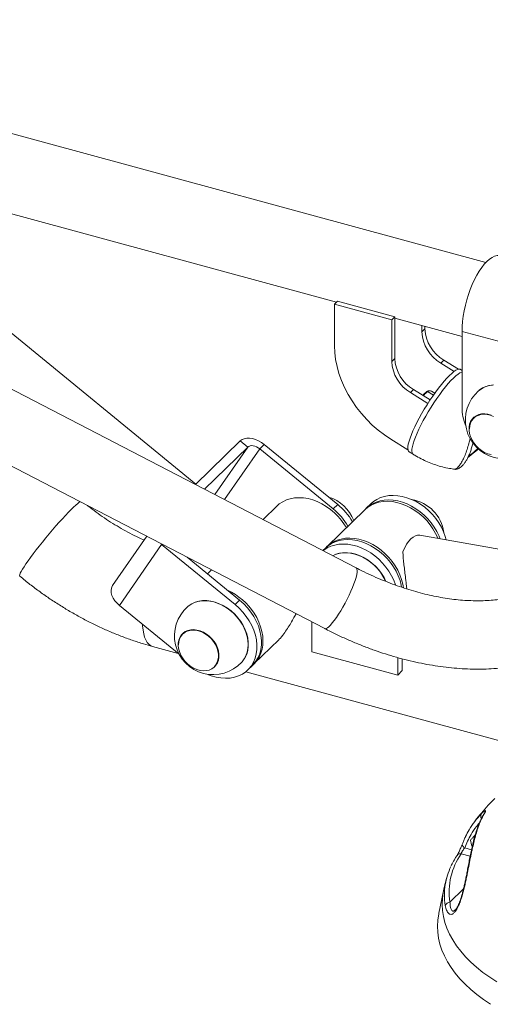
# Paper-space layout '_Триметрия' of a CAD drawing. Units: millimetres. Extents: x -812 to 382, y -86 to 928.
# Drawn here: x -408 to -117, y -57 to 552 of the extents above; entities that cross this region are included whole.
import ezdxf

# ---------------------------------------------------------------- set-up
doc = ezdxf.new("R2010")
doc.units = ezdxf.units.MM

psp = doc.layouts.new('_Триметрия')

# ---------------------------------------------------------------- linework, layer by layer
at = {"color": 7, "linetype": 'Continuous', "lineweight": 15}
for p, q in [((-120.09, 402.12), (-672.73, 552.31)), ((-578.35, 476.92), (-212.48, 377.49)), ((-299.38, 264.98), (-528.93, 452.77)), ((-200.3, 213.18), (-549.16, 394.16)), ((-213.73, 376.28), (-211.86, 378.1)), ((-176.48, 368.48), (-211.86, 378.1)), ((-213.73, 376.28), (-213.73, 350.56)), ((-178.35, 366.66), (-213.73, 376.28)), ((-178.35, 366.66), (-176.48, 368.48)), ((-178.35, 340.95), (-178.35, 366.66)), ((-176.48, 342.77), (-176.48, 368.48)), ((-176.48, 367.7), (-134.84, 356.38)), ((-159.68, 359.17), (-159.68, 363.14)), ((-159.68, 359.17), (-157.81, 360.99)), ((-157.81, 360.99), (-157.81, 362.63)), ((-134.84, 359.47), (-81.77, 345.04)), ((-134.84, 359.47), (-134.84, 312.32)), ((-568.64, 356.61), (-219.78, 175.63)), ((-178.35, 340.95), (-176.48, 342.77)), ((-148.04, 339.89), (-146.18, 341.72)), ((-137.11, 336.05), (-146.18, 341.72)), ((-139.71, 334.69), (-148.04, 339.89)), ((-134.84, 335.33), (-135.8, 335.93)), ((-166.71, 321.67), (-164.84, 323.5)), ((-154.57, 317.08), (-164.84, 323.5)), ((-155.95, 314.95), (-166.71, 321.67)), ((-155.88, 322.68), (-156.52, 322.31)), ((-152.58, 319.99), (-156.15, 322.22)), ((-151.66, 321.29), (-153.67, 322.55)), ((-127.59, 306.26), (-127.69, 306.17)), ((-178.81, 292.74), (-168.27, 286.16)), ((-299.65, 264.72), (-272.02, 291.69)), ((-294.1, 261.84), (-267.4, 287.9)), ((-267.4, 287.9), (-272.02, 291.69)), ((-257.17, 289.59), (-259.98, 286.86)), ((-259.98, 286.86), (-214.52, 249.67)), ((-257.17, 289.59), (-211.72, 252.4)), ((-128.19, 289.86), (-127.8, 290.23)), ((-167.58, 285.04), (-165.09, 283.48)), ((-249.43, 251.37), (-257.93, 243.08)), ((-214.52, 249.67), (-211.72, 252.4)), ((-191.28, 252.77), (-194.08, 250.04)), ((-195.01, 249.12), (-218.35, 226.35)), ((-329.88, 232.75), (-350.97, 202.2)), ((-67.49, 217.03), (-160.92, 233.4)), ((-320.65, 227.64), (-346.7, 189.92)), ((-275.19, 190.45), (-320.65, 227.64)), ((-219.28, 225.44), (-220.9, 223.86)), ((-272.39, 193.19), (-304.92, 219.8)), ((-289.81, 211.96), (-292.33, 209.5)), ((-309.84, 159.76), (-346.7, 189.92)), ((-275.19, 190.45), (-272.39, 193.19)), ((-227.66, 161.3), (-227.66, 179.72)), ((-307.5, 172.74), (-307.6, 172.65)), ((-326.3, 164.58), (-310.48, 160.28)), ((-263.53, 153.77), (-248.22, 168.71)), ((-174.6, 146.88), (-227.66, 161.3)), ((-287.63, 152.19), (-287.54, 152.28)), ((-267.26, 150.12), (-264.46, 152.86)), ((-262.3, 155.42), (-265.1, 152.68)), ((-174.6, 157.68), (-174.6, 146.88)), ((-171.8, 156.93), (-171.8, 149.61)), ((-268.64, 148.91), (-70, 94.93)), ((-171.8, 149.61), (-174.6, 146.88)), ((-127.14, 56.04), (-127.59, 55.4)), ((-146.3, 13.4), (-149.16, -0.39)), ((-138.99, 1.56), (-138.93, 1.6))]:
    psp.add_line(p, q, dxfattribs=at)
at = {"color": 8, "linetype": 'Continuous', "lineweight": 15}
for p, q in [((-267.4, 287.9), (-287.7, 258.52)), ((-259.98, 286.86), (-281.7, 255.41)), ((-120.57, 61.97), (-120.99, 61.47)), ((-133.2, 39.98), (-128.98, 38.84)), ((-129.83, 34.75), (-135.41, 36.27)), ((-142.29, 6.41), (-133.92, 14.58))]:
    psp.add_line(p, q, dxfattribs=at)
at = {"color": 7, "linetype": 'Continuous', "lineweight": 15, "flags": 128}
for points in [[(-110.78, 406.34), (-111.74, 406.51), (-113.17, 406.45), (-114.68, 406.04), (-116.24, 405.29), (-117.83, 404.2), (-119.44, 402.78), (-121.05, 401.06), (-122.64, 399.04), (-124.2, 396.75), (-125.7, 394.22), (-127.14, 391.48), (-128.49, 388.55), (-129.74, 385.46), (-130.88, 382.25), (-131.9, 378.96), (-132.78, 375.62), (-133.51, 372.27), (-134.09, 368.94), (-134.5, 365.68), (-134.75, 362.5), (-134.84, 359.47)], [(-213.73, 350.56), (-213.55, 346.33), (-213.02, 342.03), (-212.15, 337.69), (-210.93, 333.34), (-209.39, 329.01), (-207.51, 324.73), (-205.33, 320.52), (-202.85, 316.42), (-200.1, 312.44), (-197.08, 308.63), (-193.81, 304.99), (-190.33, 301.57), (-186.66, 298.37), (-182.81, 295.42), (-178.81, 292.74)], [(-167.58, 285.04), (-167.9, 285.33), (-168.23, 286.02), (-168.37, 286.99), (-168.31, 288.24), (-168.05, 289.76), (-167.61, 291.51), (-166.97, 293.49), (-166.16, 295.66), (-165.18, 298.01), (-164.04, 300.51), (-162.75, 303.12), (-161.34, 305.82), (-159.81, 308.57), (-158.18, 311.35), (-156.48, 314.11), (-154.73, 316.84), (-152.94, 319.49), (-151.13, 322.03), (-149.33, 324.44), (-147.56, 326.68), (-145.84, 328.73), (-144.18, 330.57), (-142.61, 332.18), (-141.15, 333.53), (-139.82, 334.61), (-138.62, 335.41), (-137.57, 335.91), (-136.69, 336.12), (-135.99, 336.03), (-135.8, 335.93)], [(-134.84, 334.44), (-135.08, 334.35), (-136.12, 333.85), (-137.32, 333.05), (-138.66, 331.97), (-140.12, 330.62), (-141.69, 329.02), (-143.34, 327.18), (-145.07, 325.12), (-146.84, 322.88), (-148.64, 320.47), (-150.44, 317.93), (-152.24, 315.28), (-153.99, 312.56), (-155.69, 309.79), (-157.31, 307.01), (-158.84, 304.26), (-160.26, 301.56), (-161.54, 298.95), (-162.68, 296.45), (-163.67, 294.1), (-164.48, 291.93), (-165.11, 289.95), (-165.56, 288.2), (-165.82, 286.69), (-165.88, 285.44), (-165.74, 284.46), (-165.41, 283.77), (-165.09, 283.48)], [(-165.09, 283.48), (-165.41, 283.77), (-165.74, 284.46), (-165.88, 285.44), (-165.82, 286.69), (-165.56, 288.2), (-165.11, 289.95), (-164.48, 291.93), (-163.67, 294.1), (-162.68, 296.45), (-161.54, 298.95), (-160.26, 301.56), (-158.84, 304.26), (-157.31, 307.01), (-155.69, 309.79), (-153.99, 312.56), (-152.24, 315.28), (-150.44, 317.93), (-148.64, 320.47), (-146.84, 322.88), (-145.07, 325.12), (-143.34, 327.18), (-141.69, 329.02), (-140.12, 330.62), (-138.66, 331.97), (-137.32, 333.05), (-136.12, 333.85), (-135.08, 334.35), (-134.84, 334.44)], [(-124.65, 322.68), (-124.29, 322.98), (-122.48, 324.25), (-120.46, 325.23), (-118.27, 325.92), (-115.93, 326.31)], [(-124.22, 323.03), (-123.99, 323.23), (-122.11, 324.48), (-120.03, 325.44), (-117.76, 326.09), (-115.36, 326.42)], [(-116.89, 283.29), (-118.88, 283.83), (-120.84, 284.66), (-122.72, 285.77), (-124.49, 287.13), (-126.1, 288.69), (-127.5, 290.44), (-128.66, 292.31), (-129.56, 294.27), (-130.17, 296.26), (-130.48, 298.25), (-130.48, 300.17), (-130.17, 301.99), (-129.55, 303.65), (-128.65, 305.12), (-127.48, 306.35), (-126.08, 307.33), (-124.47, 308.02), (-122.7, 308.41), (-120.82, 308.49), (-118.85, 308.26), (-116.87, 307.72)], [(-130.26, 299.13), (-130.1, 301.01), (-129.63, 302.76), (-128.85, 304.32), (-127.78, 305.66), (-126.46, 306.75), (-124.92, 307.55), (-123.19, 308.05), (-121.33, 308.23), (-119.38, 308.08), (-117.38, 307.62), (-115.41, 306.85)], [(-272.02, 291.69), (-270.91, 292.52), (-269.55, 293.1), (-267.98, 293.41), (-266.26, 293.43), (-264.43, 293.17), (-262.55, 292.64), (-260.67, 291.85), (-258.87, 290.82), (-257.17, 289.59)], [(-267.4, 287.9), (-266.76, 288.37), (-265.97, 288.66), (-265.06, 288.79), (-264.06, 288.73), (-263.02, 288.5), (-261.96, 288.1), (-260.93, 287.54), (-259.98, 286.86)], [(-206.35, 238.06), (-207.45, 239.86), (-209.32, 242.49), (-211.42, 244.96), (-213.72, 247.25), (-216.19, 249.35), (-218.8, 251.21), (-221.53, 252.83), (-224.34, 254.17), (-227.2, 255.23), (-230.07, 256), (-232.93, 256.46), (-235.73, 256.6), (-238.44, 256.44), (-241.05, 255.96), (-243.5, 255.18), (-245.77, 254.1), (-247.85, 252.74), (-249.43, 251.37)], [(-191.28, 252.77), (-189.59, 254.22), (-187.5, 255.57), (-185.22, 256.63), (-182.75, 257.4), (-180.15, 257.86), (-177.43, 258.01), (-174.62, 257.84), (-171.76, 257.37), (-168.89, 256.59), (-166.03, 255.51), (-163.23, 254.15), (-160.51, 252.52), (-157.9, 250.64), (-155.44, 248.54), (-153.15, 246.23), (-151.06, 243.75), (-149.2, 241.12), (-147.59, 238.38), (-146.25, 235.55), (-145.18, 232.68), (-144.58, 230.53)], [(-195.01, 249.12), (-193.16, 250.7), (-191.06, 252.02), (-188.75, 253.06), (-186.28, 253.8), (-183.66, 254.24), (-180.93, 254.36), (-178.12, 254.17), (-175.26, 253.67), (-172.39, 252.86), (-169.53, 251.76), (-166.73, 250.38), (-164.02, 248.73), (-161.42, 246.83), (-158.97, 244.71), (-156.7, 242.39), (-154.64, 239.89), (-152.8, 237.25), (-151.2, 234.5), (-149.88, 231.67), (-149.82, 231.52)], [(-194.54, 249.57), (-194.25, 249.87), (-192.39, 251.49), (-190.3, 252.83), (-188.02, 253.9), (-185.56, 254.66), (-182.95, 255.12), (-180.23, 255.27), (-177.42, 255.11), (-174.56, 254.63), (-171.69, 253.85), (-168.83, 252.78), (-166.03, 251.42), (-163.31, 249.79), (-160.7, 247.91), (-158.24, 245.8), (-155.95, 243.5), (-153.86, 241.02), (-152, 238.39), (-150.39, 235.65), (-149.05, 232.82), (-148.41, 231.2)], [(-218.81, 225.88), (-218.37, 226.33), (-216.49, 227.92), (-214.39, 229.25), (-212.09, 230.29), (-209.61, 231.03), (-206.99, 231.46), (-204.26, 231.59), (-201.45, 231.4), (-198.59, 230.89), (-195.72, 230.09), (-192.87, 228.99), (-190.07, 227.6), (-187.35, 225.95), (-184.76, 224.06), (-182.31, 221.93), (-180.04, 219.61), (-177.97, 217.12), (-176.13, 214.48), (-174.54, 211.73), (-173.22, 208.9), (-172.18, 206.02), (-171.43, 203.13), (-171.06, 200.84)], [(-171.37, 223.29), (-170.28, 225.66), (-169.09, 227.78), (-167.8, 229.61), (-166.46, 231.11), (-165.08, 232.26), (-163.7, 233.04), (-162.33, 233.42), (-161, 233.41)], [(-220.82, 223.82), (-220.39, 224.16), (-218.31, 225.5), (-216.02, 226.57), (-213.56, 227.33), (-210.95, 227.79), (-208.23, 227.94), (-205.42, 227.78), (-202.57, 227.3), (-199.69, 226.52), (-196.84, 225.45), (-194.03, 224.08), (-191.31, 222.46), (-188.7, 220.58), (-186.24, 218.47), (-183.95, 216.17), (-181.87, 213.69), (-180.01, 211.06), (-178.39, 208.31), (-177.05, 205.49), (-175.99, 202.61), (-175.96, 202.52)], [(-219.28, 225.44), (-217.59, 226.89), (-215.51, 228.24), (-213.22, 229.3), (-210.76, 230.07), (-208.15, 230.53), (-205.43, 230.68), (-202.62, 230.51), (-199.77, 230.04), (-196.89, 229.26), (-194.04, 228.18), (-191.23, 226.82), (-188.51, 225.19), (-185.9, 223.31), (-183.44, 221.21), (-181.15, 218.9), (-179.07, 216.42), (-177.21, 213.79), (-175.59, 211.05), (-174.25, 208.22), (-173.18, 205.35), (-172.42, 202.45), (-172.18, 201.21)], [(-214.78, 220.69), (-212.85, 221.56), (-210.59, 222.21), (-208.18, 222.55), (-205.67, 222.56), (-203.09, 222.24), (-200.48, 221.61), (-197.87, 220.67), (-195.32, 219.44), (-192.86, 217.93), (-190.52, 216.16), (-188.34, 214.17), (-186.36, 211.98), (-184.6, 209.64), (-183.09, 207.16), (-181.96, 204.83)], [(-214.76, 220.68), (-213.28, 221.36), (-211.09, 222.05), (-208.75, 222.43), (-206.3, 222.51), (-203.78, 222.27), (-201.22, 221.72), (-198.66, 220.88), (-196.14, 219.74), (-193.69, 218.34), (-191.35, 216.68), (-189.16, 214.8), (-187.14, 212.72), (-185.33, 210.47), (-183.75, 208.09), (-182.42, 205.6), (-182.1, 204.89)], [(-346.7, 189.92), (-348.22, 191.31), (-349.53, 192.83), (-350.57, 194.43), (-351.33, 196.06), (-351.78, 197.66), (-351.91, 199.2), (-351.7, 200.62), (-351.18, 201.88), (-350.97, 202.2)], [(-304.56, 189.16), (-304.2, 189.47), (-302.39, 190.73), (-300.37, 191.72), (-298.18, 192.4), (-295.84, 192.79), (-293.39, 192.86), (-290.87, 192.63), (-288.31, 192.08), (-285.75, 191.23), (-283.23, 190.1), (-280.78, 188.7), (-278.44, 187.04), (-276.25, 185.16), (-274.23, 183.08), (-272.42, 180.83), (-270.84, 178.44), (-269.51, 175.96), (-268.46, 173.4), (-267.69, 170.82), (-267.23, 168.25), (-267.08, 165.73), (-267.23, 163.29), (-267.69, 160.97), (-268.46, 158.81), (-269.51, 156.83), (-270.84, 155.06), (-271.05, 154.83)], [(-304.13, 189.52), (-303.9, 189.71), (-302.02, 190.96), (-299.94, 191.92), (-297.67, 192.57), (-295.27, 192.9), (-292.76, 192.91), (-290.17, 192.6), (-287.56, 191.97), (-284.96, 191.03), (-282.41, 189.79), (-279.95, 188.28), (-277.61, 186.52), (-275.43, 184.53), (-273.45, 182.34), (-271.69, 179.99), (-270.18, 177.52), (-268.94, 174.95), (-268, 172.33), (-267.36, 169.7), (-267.04, 167.1), (-267.04, 164.57), (-267.36, 162.15), (-268, 159.86), (-268.94, 157.76), (-269.49, 156.84)], [(-265.1, 152.68), (-263.79, 154.91), (-262.78, 157.35), (-262.1, 159.97), (-261.74, 162.74), (-261.71, 165.62), (-262.02, 168.57), (-262.66, 171.56), (-263.62, 174.55), (-264.89, 177.5), (-266.45, 180.38), (-268.29, 183.15), (-270.37, 185.77), (-272.68, 188.22), (-275.19, 190.45)], [(-272.39, 193.19), (-269.88, 190.95), (-267.57, 188.51), (-265.49, 185.88), (-263.65, 183.11), (-262.09, 180.24), (-260.82, 177.28), (-259.86, 174.29), (-259.22, 171.3), (-258.91, 168.35), (-258.94, 165.47), (-259.3, 162.71), (-259.98, 160.09), (-260.99, 157.65), (-262.3, 155.42)], [(-264, 153.32), (-263.27, 154.03), (-261.67, 155.91), (-260.34, 158.01), (-259.29, 160.32), (-258.54, 162.8), (-258.09, 165.43), (-257.95, 168.18), (-258.12, 171), (-258.6, 173.88), (-259.39, 176.77), (-260.47, 179.64), (-261.83, 182.47), (-263.46, 185.2)], [(-292.95, 149.61), (-294.84, 149.53), (-296.8, 149.77), (-298.79, 150.31), (-300.75, 151.14), (-302.63, 152.25), (-304.4, 153.61), (-306.01, 155.18), (-307.41, 156.92), (-308.57, 158.79), (-309.47, 160.75), (-310.08, 162.75), (-310.39, 164.73), (-310.39, 166.65), (-310.08, 168.47), (-309.46, 170.13), (-308.56, 171.6), (-307.39, 172.84), (-305.99, 173.81), (-304.38, 174.5), (-302.61, 174.9), (-300.73, 174.98), (-298.76, 174.74), (-296.78, 174.2), (-294.82, 173.37), (-292.93, 172.26), (-291.17, 170.9), (-289.56, 169.33), (-288.16, 167.59), (-286.99, 165.72), (-286.09, 163.76), (-285.48, 161.76), (-285.17, 159.78), (-285.18, 157.86), (-285.49, 156.04), (-286.1, 154.38), (-287.01, 152.91), (-288.17, 151.67), (-289.58, 150.7), (-291.19, 150), (-292.95, 149.61)], [(-310.17, 165.61), (-310.01, 167.49), (-309.54, 169.24), (-308.76, 170.8), (-307.69, 172.15), (-306.37, 173.23), (-304.83, 174.03), (-303.1, 174.53), (-301.24, 174.71), (-299.29, 174.56), (-297.29, 174.1), (-295.32, 173.33), (-293.4, 172.27), (-291.6, 170.96), (-289.96, 169.41), (-288.52, 167.68), (-287.33, 165.82), (-286.4, 163.85), (-285.77, 161.85), (-285.45, 159.86), (-285.45, 157.93), (-285.77, 156.11), (-286.4, 154.45), (-287.33, 152.99), (-288.01, 152.23)], [(-292.66, 147.45), (-289.93, 146.4), (-286.95, 145.56), (-283.99, 145.06), (-281.08, 144.89), (-278.27, 145.05), (-275.58, 145.55), (-273.04, 146.37), (-270.7, 147.52), (-268.58, 148.96), (-266.71, 150.69), (-265.1, 152.68)], [(-262.3, 155.42), (-263.91, 153.42), (-264.46, 152.86)], [(-149.16, -0.39), (-149.27, -0.94), (-149.81, -4.67), (-150, -8.4), (-149.84, -12.13), (-149.33, -15.86), (-148.47, -19.56), (-147.27, -23.25), (-145.72, -26.89), (-143.83, -30.5), (-141.61, -34.05), (-139.05, -37.54), (-136.17, -40.97), (-132.97, -44.32), (-129.46, -47.59), (-125.65, -50.76), (-121.55, -53.84), (-117.16, -56.81)]]:
    psp.add_lwpolyline(points, dxfattribs=at)
at = {"color": 8, "linetype": 'Continuous', "lineweight": 15, "flags": 128}
for points in [[(-403.21, 217.55), (-401.69, 219.66), (-400.02, 221.9), (-398.22, 224.26), (-396.32, 226.69), (-394.33, 229.18), (-392.28, 231.7), (-390.19, 234.21), (-388.09, 236.69), (-386.01, 239.1), (-383.96, 241.42), (-381.97, 243.62), (-380.06, 245.68), (-378.26, 247.57), (-376.59, 249.27), (-375.07, 250.75), (-373.71, 252.01), (-372.53, 253.03), (-371.55, 253.79), (-371.07, 254.12)], [(-408.42, 208.1), (-408.53, 208.41), (-408.41, 209), (-408.07, 209.84), (-407.51, 210.94), (-406.74, 212.28), (-405.75, 213.84), (-404.57, 215.6), (-403.21, 217.55)], [(-200.41, 207.33), (-200.99, 205.43), (-201.72, 203.34), (-202.6, 201.09), (-203.6, 198.73), (-204.71, 196.3), (-205.91, 193.83), (-207.19, 191.38), (-208.51, 188.97), (-209.86, 186.66), (-211.21, 184.48), (-212.54, 182.47), (-213.83, 180.67), (-215.06, 179.1), (-216.19, 177.79), (-217.23, 176.77), (-218.14, 176.05), (-218.91, 175.64), (-219.53, 175.55), (-219.78, 175.63)], [(-200.3, 213.18), (-200.1, 213.02), (-199.81, 212.47), (-199.7, 211.6), (-199.76, 210.45), (-200, 209.01), (-200.41, 207.33)], [(-326.3, 164.58), (-327.5, 165.09), (-328.61, 165.93), (-329.59, 167.1), (-330.45, 168.59), (-331.16, 170.36), (-331.72, 172.41), (-332.13, 174.71), (-332.38, 177.23), (-332.43, 178.24)], [(-122.74, 57.88), (-123.19, 57.32), (-123.25, 57.22)], [(-133.2, 39.98), (-133.63, 40.28), (-134.01, 40.61), (-134.31, 40.96), (-134.52, 41.33), (-134.65, 41.69), (-134.68, 42.05), (-134.62, 42.38), (-134.61, 42.41)], [(-146.3, 13.41), (-146.5, 12.4), (-146.99, 8.69), (-147.13, 4.97), (-146.91, 1.25), (-146.34, -2.46), (-145.42, -6.15), (-144.15, -9.81), (-142.53, -13.43), (-140.57, -17.01), (-138.26, -20.54), (-135.63, -24), (-132.67, -27.39), (-129.39, -30.7), (-125.79, -33.93), (-121.9, -37.06), (-117.71, -40.09), (-113.24, -43.01)]]:
    psp.add_lwpolyline(points, dxfattribs=at)
at = {"color": 7, "linetype": 'Continuous', "lineweight": 15}
for centre, radius, start, end in [((-134.02, 362.21), 23.82, 182.93061, 239.32437), ((-135.89, 360.38), 23.82, 182.93061, 239.32437), ((-152.69, 343.99), 23.82, 182.93061, 239.32437), ((-154.56, 342.16), 23.82, 182.93061, 239.32437), ((-150.75, 313.98), 10.13, 124.70124, 144.50878), ((-108.77, 304.65), 24.02, 131.37772, 317.23235), ((-105.29, 312.66), 29.55, 180.65977, 202.4503), ((-224.28, 234), 24.02, 20.70933, 73.17079), ((-236.34, 222.22), 38.95, 30.02365, 50.79639), ((-169.86, 231.76), 24.02, 8.13363, 80.47644), ((-239.19, 219.44), 39.02, 30.04203, 50.77801), ((-295.69, 164.29), 38.43, 32.97782, 65.68516), ((-288.68, 171.14), 24.02, 131.37772, 317.23235), ((-83.22, 39.57), 43.56, 149.05491, 155.14233), ((-101.49, 12.74), 41.28, 145.25193, 188.81337), ((-102.65, 10.05), 43.18, 154.73823, 170.30482), ((-142.26, 3.31), 3.1, 90.57013, 160.56025)]:
    psp.add_arc(centre, radius, start, end, dxfattribs=at)
at = {"color": 8, "linetype": 'Continuous', "lineweight": 15}
for centre, radius, start, end in [((-120.98, 59.78), 2.34, 152.11011, 220.91987), ((-135.98, 33.95), 2.39, 76.22859, 144.55415), ((-106.83, 10.92), 38.91, 170.5253, 189.73026)]:
    psp.add_arc(centre, radius, start, end, dxfattribs=at)
at = {"color": 7, "linetype": 'Continuous', "lineweight": 15}
for points, knots in [([(-158.81, 319.73), (-158.5, 320.09), (-157.71, 321), (-156.74, 321.76), (-156.15, 322.22)], [0, 0, 0, 0, 0.390775, 1, 1, 1, 1]), ([(-156.15, 322.22), (-156.14, 322.37), (-156.1, 322.5), (-155.91, 322.69), (-155.76, 322.75), (-155.44, 322.79), (-155.32, 322.8), (-155.05, 322.79), (-154.91, 322.78), (-154.43, 322.71), (-154.07, 322.64), (-153.67, 322.55)], [0, 0, 0, 0, 0.25, 0.25, 0.5, 0.5, 0.625, 0.625, 0.75, 0.75, 1, 1, 1, 1]), ([(-139.26, 274.19), (-139.12, 274.17), (-138.71, 274.11), (-138.11, 274.21), (-137.42, 274.4), (-136.69, 274.75), (-135.8, 275.33), (-134.75, 276.24), (-133.59, 277.54), (-132.49, 279.08), (-131.46, 280.84), (-130.52, 282.83), (-129.66, 284.99), (-128.89, 287.35), (-128.36, 289.2), (-128.09, 290.28), (-128.03, 290.51)], [0, 0, 0, 0, 0.017937, 0.054216, 0.095668, 0.148053, 0.22025, 0.322501, 0.422035, 0.519006, 0.612993, 0.7024, 0.795701, 0.886996, 0.976726, 1, 1, 1, 1]), ([(-131.19, 281.47), (-130.79, 281.8), (-129.87, 282.55), (-128.27, 283.81), (-126.48, 285.23), (-125.25, 286.22), (-124.64, 286.71)], [0, 0, 0, 0, 0.200909, 0.456609, 0.728365, 1, 1, 1, 1]), ([(-165.07, 283.52), (-164.41, 283.09), (-162.5, 281.86), (-159.17, 280.12), (-155.14, 278.3), (-151.03, 276.79), (-146.87, 275.58), (-142.95, 274.69), (-140.4, 274.35), (-139.26, 274.19)], [0, 0, 0, 0, 0.085373, 0.246547, 0.40616, 0.564223, 0.72073, 0.875651, 1, 1, 1, 1]), ([(-331.52, 230.38), (-332.64, 230.88), (-335.56, 232.19), (-340.26, 234.57), (-345.59, 237.5), (-350.86, 240.66), (-356.06, 244.03), (-361.16, 247.64), (-364.64, 250.23), (-366.4, 251.66), (-366.52, 251.76)], [0, 0, 0, 0, 0.092771, 0.242022, 0.39129, 0.540585, 0.689914, 0.839279, 0.988678, 1, 1, 1, 1]), ([(-171.37, 223.29), (-171.34, 222.14), (-171.28, 219.8), (-170.88, 216), (-170.39, 212), (-169.92, 208.31), (-169.52, 205.04), (-169.23, 202.39), (-169.09, 200.85), (-169.02, 200.15)], [0, 0, 0, 0, 0.16117, 0.326773, 0.488033, 0.6553, 0.77447, 0.897022, 1, 1, 1, 1]), ([(-408.42, 208.1), (-407.32, 207.19), (-404.22, 204.64), (-399, 200.61), (-392.73, 196.07), (-386.32, 191.75), (-379.8, 187.66), (-373.17, 183.81), (-366.45, 180.21), (-359.64, 176.86), (-352.75, 173.77), (-345.81, 170.94), (-338.81, 168.39), (-332.3, 166.27), (-328.12, 165.1), (-326.3, 164.58)], [0, 0, 0, 0, 0.044439, 0.125527, 0.20664, 0.28777, 0.368919, 0.450085, 0.531267, 0.612463, 0.693665, 0.774868, 0.856063, 0.937239, 1, 1, 1, 1]), ([(-74.82, 209.88), (-75.23, 209.49), (-76.55, 208.23), (-78.96, 206.22), (-82.14, 203.94), (-85.54, 201.87), (-89.12, 200.02), (-92.9, 198.37), (-96.86, 196.94), (-100.99, 195.72), (-105.31, 194.7), (-109.79, 193.9), (-114.43, 193.31), (-119.23, 192.94), (-124.18, 192.79), (-129.27, 192.86), (-134.49, 193.16), (-139.82, 193.68), (-145.26, 194.43), (-150.79, 195.41), (-156.39, 196.62), (-162.07, 198.05), (-167.8, 199.72), (-173.56, 201.6), (-179.35, 203.71), (-185.15, 206.04), (-190.95, 208.58), (-196, 210.98), (-199.11, 212.57), (-200.3, 213.18)], [0, 0, 0, 0, 0.018803, 0.061151, 0.102921, 0.143915, 0.184158, 0.223734, 0.262744, 0.301294, 0.339481, 0.377388, 0.415085, 0.452631, 0.490073, 0.527448, 0.564786, 0.60211, 0.639433, 0.676768, 0.714126, 0.751513, 0.788934, 0.826391, 0.863884, 0.901414, 0.938978, 0.976573, 1, 1, 1, 1]), ([(-248.53, 168.48), (-248.33, 168.64), (-247.08, 169.73), (-245.18, 172.17), (-242.78, 175.59), (-240.71, 179.02), (-238.94, 182.15), (-237.89, 184.01), (-237.44, 184.79)], [0, 0, 0, 0, 0.041194, 0.270858, 0.464192, 0.663089, 0.858646, 1, 1, 1, 1]), ([(-219.78, 175.63), (-218.59, 175.02), (-215.19, 173.28), (-209.52, 170.56), (-202.76, 167.55), (-195.96, 164.78), (-189.12, 162.23), (-182.27, 159.92), (-175.41, 157.85), (-168.55, 156.03), (-161.7, 154.46), (-154.87, 153.14), (-148.09, 152.09), (-141.35, 151.29), (-134.67, 150.76), (-128.06, 150.51), (-121.54, 150.52), (-115.12, 150.81), (-108.81, 151.36), (-102.63, 152.2), (-96.59, 153.3), (-90.7, 154.68), (-84.97, 156.32), (-79.43, 158.23), (-74.07, 160.39), (-68.91, 162.81), (-63.97, 165.47), (-59.24, 168.36), (-54.74, 171.49), (-50.48, 174.84), (-47.37, 177.59), (-45.68, 179.22), (-45.27, 179.61)], [0, 0, 0, 0, 0.018742, 0.053734, 0.088748, 0.123786, 0.158848, 0.193937, 0.229053, 0.264194, 0.299361, 0.33455, 0.369756, 0.404973, 0.44019, 0.475395, 0.510573, 0.545707, 0.580778, 0.615764, 0.650641, 0.685387, 0.719978, 0.754392, 0.788613, 0.822628, 0.85643, 0.890019, 0.923402, 0.956593, 0.989614, 1, 1, 1, 1]), ([(-114.6, 70.44), (-115.96, 69.08), (-118.82, 66.22), (-122.85, 61.57), (-125.61, 58.21), (-126.89, 56.39), (-126.96, 56.29)], [0, 0, 0, 0, 0.307875, 0.646076, 0.980472, 1, 1, 1, 1]), ([(-120.99, 61.47), (-121.33, 60.9), (-122.16, 59.48), (-122.86, 58.03), (-123.27, 57.18)], [0, 0, 0, 0, 0.407184, 1, 1, 1, 1]), ([(-120.57, 61.97), (-120.43, 62.21), (-120.34, 62.41), (-120.25, 62.63), (-120.24, 62.7), (-120.22, 62.81), (-120.22, 62.85), (-120.25, 62.96), (-120.3, 62.99), (-120.46, 62.99), (-120.57, 62.95), (-120.83, 62.82), (-120.98, 62.73), (-121.22, 62.55), (-121.31, 62.49), (-121.5, 62.34), (-121.59, 62.26), (-122.09, 61.84), (-122.54, 61.4), (-123.05, 60.88)], [0, 0, 0, 0, 0.125, 0.125, 0.1875, 0.1875, 0.25, 0.25, 0.375, 0.375, 0.5, 0.5, 0.625, 0.625, 0.6875, 0.6875, 0.75, 0.75, 1, 1, 1, 1]), ([(-120.92, 61.6), (-120.92, 61.6), (-120.91, 61.63), (-120.93, 61.57), (-120.99, 61.48), (-121, 61.47)], [0, 0, 0, 0, 0.1139776, 0.9500309, 1, 1, 1, 1]), ([(-122.74, 57.88), (-123.74, 55.71), (-124.61, 53.44), (-126.18, 48.63), (-126.89, 46.09), (-127.88, 42), (-128.2, 40.59), (-128.68, 38.4), (-128.84, 37.65), (-129.16, 36.13), (-129.32, 35.36), (-129.79, 33), (-130.11, 31.37), (-130.77, 28.01), (-131.1, 26.27), (-131.65, 23.55), (-131.83, 22.62), (-132.23, 20.72), (-132.43, 19.76), (-132.86, 17.79), (-133.09, 16.8), (-133.45, 15.27), (-133.58, 14.76), (-133.84, 13.73), (-133.97, 13.21), (-134.38, 11.66), (-134.67, 10.62), (-135.15, 9.05), (-135.32, 8.52), (-135.67, 7.49), (-135.85, 6.98), (-136.13, 6.22), (-136.22, 5.97), (-136.42, 5.48), (-136.52, 5.23), (-136.82, 4.51), (-137.02, 4.04), (-137.44, 3.17), (-137.65, 2.75), (-137.98, 2.16), (-138.09, 1.96), (-138.32, 1.6), (-138.43, 1.42), (-138.76, 0.93), (-138.98, 0.63), (-139.42, 0.11), (-139.64, -0.12), (-140.07, -0.51), (-140.27, -0.66), (-140.68, -0.91), (-140.88, -1.01), (-141.45, -1.2), (-141.8, -1.21), (-142.45, -1.07), (-142.75, -0.9), (-143.3, -0.45), (-143.54, -0.16), (-143.99, 0.51), (-144.19, 0.9), (-144.54, 1.76), (-144.7, 2.24), (-144.97, 3.24), (-145.09, 3.78), (-145.18, 4.34)], [0, 0, 0, 0, 0.125, 0.125, 0.25, 0.25, 0.3125, 0.3125, 0.34375, 0.34375, 0.375, 0.375, 0.4375, 0.4375, 0.5, 0.5, 0.53125, 0.53125, 0.5625, 0.5625, 0.59375, 0.59375, 0.609375, 0.609375, 0.625, 0.625, 0.65625, 0.65625, 0.671875, 0.671875, 0.6875, 0.6875, 0.695312, 0.695312, 0.703125, 0.703125, 0.71875, 0.71875, 0.734375, 0.734375, 0.742187, 0.742187, 0.75, 0.75, 0.765625, 0.765625, 0.78125, 0.78125, 0.796875, 0.796875, 0.8125, 0.8125, 0.84375, 0.84375, 0.875, 0.875, 0.90625, 0.90625, 0.9375, 0.9375, 0.96875, 0.96875, 1, 1, 1, 1]), ([(-123.25, 57.22), (-123.58, 56.51), (-124.5, 54.57), (-125.72, 51.2), (-126.94, 47.27), (-127.96, 43.37), (-128.82, 39.65), (-129.6, 35.95), (-130.32, 32.29), (-131.01, 28.72), (-131.63, 25.37), (-132.22, 22.3), (-132.8, 19.45), (-133.39, 16.77), (-133.99, 14.25), (-134.59, 11.93), (-135.19, 9.83), (-135.78, 7.96), (-136.37, 6.32), (-136.94, 4.92), (-137.49, 3.76), (-138.01, 2.82), (-138.48, 2.13), (-138.82, 1.73), (-138.93, 1.63), (-138.94, 1.62)], [0, 0, 0, 0, 0.052733, 0.143388, 0.235747, 0.314702, 0.388207, 0.457036, 0.522091, 0.58346, 0.637723, 0.68435, 0.726023, 0.763952, 0.799108, 0.830676, 0.858089, 0.883197, 0.905732, 0.925986, 0.944439, 0.961376, 0.979059, 0.997861, 1, 1, 1, 1]), ([(-132.68, 46.86), (-132.65, 46.92), (-132, 48.43), (-130.18, 51.62), (-127.12, 56.36), (-124.41, 59.37), (-123.05, 60.88)], [0, 0, 0, 0, 0.01106, 0.283511, 0.640332, 1, 1, 1, 1]), ([(-132.76, 46.65), (-133.11, 45.95), (-133.78, 44.57), (-134.32, 43.11), (-134.57, 42.4)], [0, 0, 0, 0, 0.514766, 1, 1, 1, 1]), ([(-129.67, 44.81), (-129.27, 45.21), (-128.45, 46.02), (-127.44, 47.03), (-126.82, 47.65), (-126.78, 47.69)], [0, 0, 0, 0, 0.4774424, 0.9652381, 1, 1, 1, 1]), ([(-128.57, 40.64), (-128.6, 40.71), (-129.1, 42), (-129.39, 43.44), (-129.67, 44.81)], [0, 0, 0, 0, 0.052758, 1, 1, 1, 1]), ([(-134.62, 42.4), (-134.71, 42.16), (-134.92, 41.6), (-135.36, 40.54), (-135.88, 39.34), (-136.42, 38.15), (-136.96, 37.05), (-137.43, 36.15), (-137.77, 35.57), (-137.89, 35.4), (-137.91, 35.36)], [0, 0, 0, 0, 0.108086, 0.257374, 0.404802, 0.54866, 0.689143, 0.825782, 0.95708, 1, 1, 1, 1]), ([(-135.41, 36.27), (-135.38, 36.37), (-135.33, 36.49), (-135.22, 36.76), (-135.15, 36.92), (-134.99, 37.24), (-134.91, 37.4), (-134.72, 37.76), (-134.61, 37.94), (-134.4, 38.29), (-134.29, 38.47), (-134.07, 38.82), (-133.96, 38.98), (-133.74, 39.3), (-133.63, 39.45), (-133.41, 39.73), (-133.31, 39.86), (-133.2, 39.98)], [0, 0, 0, 0, 0.125, 0.125, 0.25, 0.25, 0.375, 0.375, 0.5, 0.5, 0.625, 0.625, 0.75, 0.75, 0.875, 0.875, 1, 1, 1, 1]), ([(-137.93, 35.33), (-138.31, 34.72), (-139.42, 32.97), (-140.66, 30.79), (-141.37, 29.18), (-141.56, 28.76)], [0, 0, 0, 0, 0.281995, 0.809987, 1, 1, 1, 1]), ([(-143.99, 22.39), (-144.38, 21.11), (-145.27, 18.16), (-145.92, 15.14), (-146.28, 13.41)], [0, 0, 0, 0, 0.430458, 1, 1, 1, 1])]:
    psp.add_open_spline(points, degree=3, knots=knots, dxfattribs=at)
at = {"color": 8, "linetype": 'Continuous', "lineweight": 15}
for points, knots in [([(-139.26, 274.2), (-139.17, 274.2), (-138.94, 274.19), (-138.2, 274.66), (-137.12, 275.69), (-135.78, 277.38), (-134.35, 279.79), (-132.95, 282.83), (-131.71, 286.28), (-130.66, 289.82), (-130.04, 292.21), (-129.76, 293.3)], [0, 0, 0, 0, 0.069349, 0.176931, 0.286902, 0.411202, 0.539228, 0.661615, 0.787959, 0.902774, 1, 1, 1, 1]), ([(-130.95, 281.98), (-130.9, 282.02), (-130.23, 282.59), (-128.8, 283.78), (-126.82, 285.4), (-125.55, 286.5), (-125, 286.98)], [0, 0, 0, 0, 0.025584, 0.370256, 0.725479, 1, 1, 1, 1]), ([(-124.14, 55.26), (-124.76, 54.56), (-126.68, 52.38), (-129.07, 48.65), (-131.47, 44.25), (-132.62, 41.41), (-133.2, 39.98)], [0, 0, 0, 0, 0.159882, 0.494391, 0.746616, 1, 1, 1, 1]), ([(-142.29, 6.41), (-142.25, 5.59), (-142.18, 4.07), (-141.76, 2.31), (-141.21, 1.26), (-140.54, 0.85), (-139.88, 0.81), (-139.29, 1.31), (-138.99, 1.56)], [0, 0, 0, 0, 0.2366675, 0.4368623, 0.6406253, 0.7571234, 0.8763065, 1, 1, 1, 1])]:
    psp.add_open_spline(points, degree=3, knots=knots, dxfattribs=at)

doc.saveas('drawing.dxf')
